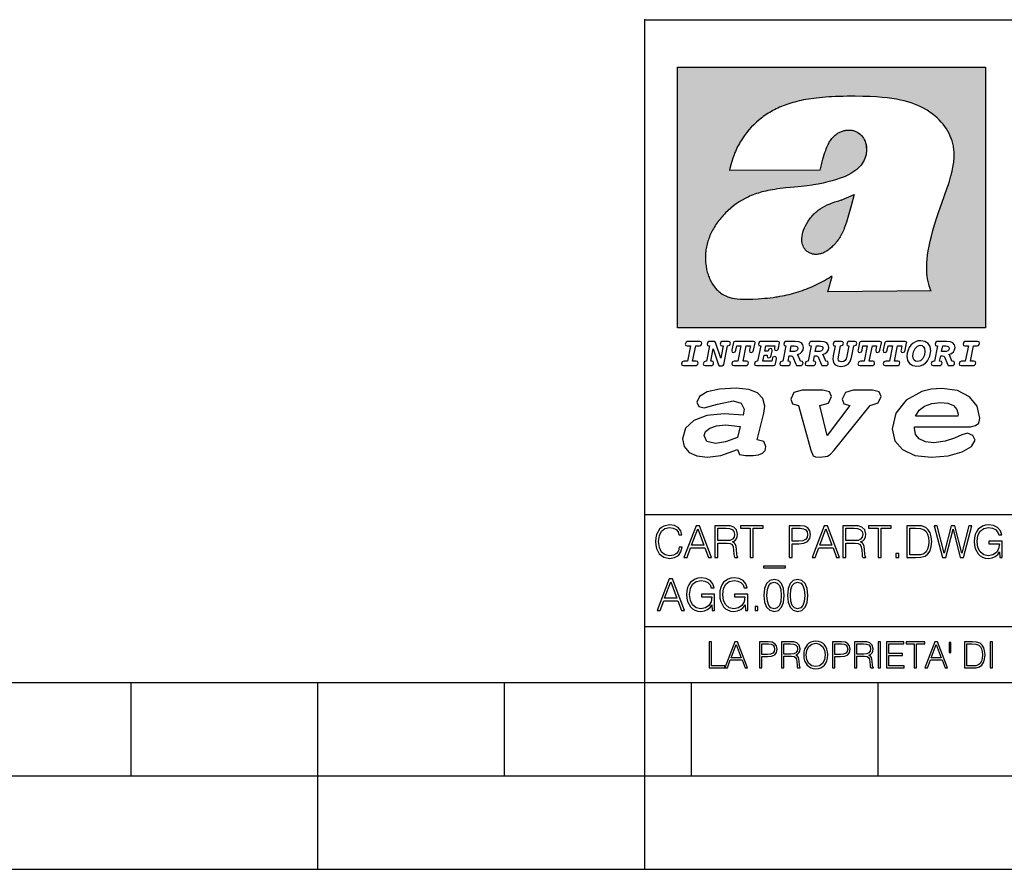
# Model space of a CAD drawing. Extents: x 0 to 420, y 0 to 297.
# Drawn here: x 202 to 254, y 0 to 46 of the extents above; entities that cross this region are included whole.
import ezdxf

# ---------------------------------------------------------------- set-up
doc = ezdxf.new("R2010")
doc.units = 0
doc.layers.get('0').update_dxf_attribs({"linetype": 'CONTINUOUS'})

msp = doc.modelspace()

# ---------------------------------------------------------------- linework, layer by layer
at = {"color": 7}
for p, q in [((234.999802, 10.00025), (234.999802, 45.500252)), ((234.999802, 45.500252), (410, 45.500252)), ((234.999802, 19.00025), (329.999786, 19.00025)), ((234.999802, 13.00025), (410, 13.00025)), ((25.000401, 9.99976), (410, 9.99976)), ((207.501007, 4.99976), (207.501007, 9.99976)), ((217.5, -0.000244), (217.5, 9.99976)), ((227.5, 4.99976), (227.5, 9.99976)), ((234.999802, 10.00025), (410, 10.00025)), ((235, 0), (235, 9.99976)), ((237.5, 4.99976), (237.5, 9.99976)), ((247.5, 4.99976), (247.5, 9.99976)), ((197.501007, 4.99976), (207.501007, 4.99976)), ((207.501007, 4.99976), (217.5, 4.99976)), ((217.5, 4.99976), (227.5, 4.99976)), ((227.5, 4.99976), (235, 4.99976)), ((235, 4.99976), (237.5, 4.99976)), ((237.5, 4.99976), (247.5, 4.99976)), ((247.5, 4.99976), (257.5, 4.99976)), ((0, 0), (420, 0)), ((0, 0), (420, 0))]:
    msp.add_line(p, q, dxfattribs=at)
at = {"color": 1}
for p, q in [((236.758301, 42.957249), (253.241394, 42.957249)), ((236.758301, 28.9942), (236.758301, 42.957249)), ((253.241394, 42.957249), (253.241394, 28.9942)), ((244.389282, 37.438004), (239.540085, 37.419815)), ((245.512177, 35.83955), (246.209061, 36.130817)), ((244.804001, 30.920776), (245.031845, 31.741112)), ((245.031845, 31.741112), (244.968063, 31.741112)), ((245.021957, 31.741112), (245.000015, 31.741112)), ((245.02919, 31.741112), (245.021957, 31.741112)), ((245.031937, 31.741112), (245.02919, 31.741112)), ((250.329529, 30.973202), (244.804001, 30.920776)), ((253.241394, 28.9942), (236.758301, 28.9942))]:
    msp.add_line(p, q, dxfattribs=at)
for points in [[(250.329529, 30.973202), (250.30072, 31.041677), (250.273895, 31.110657), (250.226227, 31.249695), (250.202896, 31.328526), (250.167038, 31.471491), (250.138336, 31.618565), (250.116608, 31.771093), (250.101852, 31.930441), (250.094208, 32.098038), (250.093933, 32.27541), (250.101395, 32.464149), (250.102234, 32.477833), (250.118561, 32.680336), (250.143738, 32.896637), (250.178375, 33.127411), (250.223053, 33.373215), (250.278366, 33.634476), (250.34491, 33.911621), (250.423355, 34.20541), (250.514709, 34.517769), (250.620895, 34.853683), (250.746429, 35.22596), (250.904861, 35.673824), (251.0504, 36.07869), (251.194122, 36.4888), (251.254929, 36.670925), (251.313309, 36.854439), (251.354965, 36.992958), (251.394363, 37.13224), (251.400009, 37.153069), (251.430374, 37.269642), (251.458496, 37.386669), (251.481247, 37.490372), (251.501785, 37.594349), (251.518356, 37.689018), (251.532761, 37.783836), (251.544037, 37.871857), (251.553177, 37.959927), (251.559708, 38.042854), (251.564133, 38.125755), (251.566284, 38.204685), (251.56636, 38.283516), (251.564407, 38.359249), (251.560379, 38.434818), (251.554459, 38.507969), (251.546494, 38.580902), (251.536697, 38.65197), (251.524887, 38.722755), (251.523224, 38.731865), (251.509354, 38.801167), (251.493484, 38.870117), (251.475784, 38.938107), (251.456116, 39.005676), (251.411041, 39.139004), (251.35817, 39.270374), (251.297409, 39.399929), (251.228683, 39.527676), (251.151901, 39.65353), (251.067062, 39.777294), (250.974197, 39.898697), (250.873398, 40.017384), (250.764816, 40.132938), (250.648727, 40.244896), (250.525452, 40.352779), (250.395325, 40.4561), (250.258774, 40.55442), (250.11615, 40.647354), (250.079788, 40.66959), (249.929962, 40.755428), (249.774429, 40.835445), (249.613007, 40.909626), (249.445297, 40.97805), (249.270599, 41.040844), (249.087906, 41.098194), (248.895844, 41.150311), (248.692551, 41.197414), (248.475662, 41.239716), (248.469482, 41.24081), (248.235657, 41.278328), (247.982117, 41.311222), (247.704987, 41.339447), (247.399567, 41.362885), (247.060608, 41.381252), (246.684006, 41.394012), (246.271271, 41.400269), (246.05426, 41.400604), (245.836746, 41.398933), (245.622284, 41.395264), (245.40741, 41.389454), (245.207138, 41.381962), (245.006638, 41.372265), (244.859787, 41.363628), (244.684723, 41.351482), (244.50972, 41.337132), (244.350891, 41.322002), (244.192276, 41.304707), (244.046829, 41.286747), (243.901718, 41.266659), (243.767151, 41.245941), (243.633026, 41.223133), (243.507401, 41.199684), (243.382294, 41.174183), (243.264145, 41.148006), (243.146576, 41.119816), (243.03479, 41.090908), (242.92366, 41.060024), (242.817383, 41.02837), (242.711792, 40.99477), (242.610352, 40.96035), (242.509644, 40.924015), (242.412491, 40.886799), (242.316132, 40.847694), (242.222809, 40.807648), (242.130356, 40.765747), (242.040543, 40.722828), (241.951645, 40.678089), (241.865051, 40.632256), (241.779404, 40.584637), (241.695786, 40.535835), (241.613174, 40.485291), (241.532349, 40.433472), (241.452591, 40.379951), (241.426697, 40.362045), (241.348923, 40.306648), (241.272293, 40.249607), (241.197021, 40.191082), (241.122986, 40.13097), (240.978729, 40.006134), (240.83963, 39.875179), (240.705856, 39.738277), (240.577698, 39.59568), (240.455444, 39.447716), (240.339432, 39.294758), (240.229965, 39.137222), (240.177795, 39.056873), (240.12735, 38.975529), (240.113785, 38.95298), (240.065613, 38.870461), (240.019226, 38.787018), (239.97467, 38.702759), (239.931915, 38.617622), (239.891022, 38.531723), (239.851929, 38.444977), (239.814713, 38.357479), (239.779312, 38.269161), (239.71402, 38.090145), (239.656067, 37.907841), (239.605423, 37.722084), (239.562088, 37.532681), (239.540085, 37.419815)], [(244.389282, 37.438004), (244.422821, 37.585358), (244.458511, 37.733105), (244.495895, 37.879261), (244.535599, 38.025635), (244.573364, 38.156788), (244.613556, 38.28767), (244.648804, 38.394955), (244.686386, 38.501526), (244.719315, 38.588348), (244.75444, 38.674221), (244.785965, 38.745644), (244.817352, 38.811646), (244.850739, 38.876556), (244.88208, 38.93285), (244.915314, 38.98801), (244.947327, 39.037079), (244.98114, 39.084976), (245.014359, 39.128426), (245.049301, 39.17065), (245.084106, 39.209476), (245.12056, 39.247009), (245.157196, 39.281815), (245.195404, 39.315247), (245.241211, 39.351852), (245.281052, 39.38089), (245.322281, 39.408398), (245.364151, 39.43391), (245.407227, 39.457779), (245.450897, 39.479675), (245.495605, 39.499817), (245.540741, 39.517944), (245.5867, 39.534218), (245.632828, 39.548416), (245.679565, 39.56068), (245.726181, 39.570827), (245.773163, 39.578979), (245.819717, 39.585011), (245.866409, 39.589012), (245.912384, 39.590931), (245.958282, 39.590809), (246.003235, 39.58868), (246.047897, 39.58453), (246.091461, 39.578461), (246.134552, 39.570408), (246.176437, 39.560532), (246.217682, 39.548725), (246.25769, 39.535179), (246.296906, 39.519772), (246.344482, 39.498024), (246.38121, 39.47876), (246.416931, 39.457748), (246.485062, 39.410721), (246.548737, 39.357048), (246.607803, 39.296825), (246.662003, 39.230183), (246.710999, 39.157284), (246.754425, 39.078392), (246.791855, 38.993881), (246.822845, 38.904282), (246.846939, 38.810272), (246.863739, 38.712704), (246.872925, 38.612572), (246.874268, 38.510948), (246.867676, 38.408928), (246.863068, 38.370087), (246.845566, 38.269173), (246.820297, 38.170006), (246.787445, 38.073162), (246.747131, 37.979027), (246.699463, 37.88784), (246.644455, 37.799713), (246.582062, 37.714672), (246.5121, 37.632675), (246.434296, 37.553616), (246.34819, 37.477341), (246.253204, 37.403648), (246.148468, 37.332279), (246.032852, 37.262897), (245.904831, 37.195061), (245.762329, 37.128208), (245.635345, 37.074688), (245.459656, 37.007999), (245.262192, 36.941074), (245.042297, 36.8745), (244.802383, 36.809807), (244.548935, 36.749462), (244.289444, 36.695755), (244.026688, 36.649448), (243.969986, 36.64048), (243.69516, 36.601719), (243.390259, 36.566334), (243.008987, 36.528992), (242.562469, 36.48661), (242.112, 36.434422), (241.972977, 36.414593), (241.834213, 36.392437), (241.714294, 36.37112), (241.594818, 36.347641), (241.486328, 36.324192), (241.378372, 36.298672), (241.277832, 36.272778), (241.177933, 36.244881), (241.083344, 36.216339), (240.989456, 36.185848), (240.899506, 36.154491), (240.810318, 36.121235), (240.699768, 36.076839), (240.615433, 36.040508), (240.531952, 36.002338), (240.450119, 35.962715), (240.369186, 35.921299), (240.210541, 35.833374), (240.055466, 35.738297), (239.903656, 35.635872), (239.755081, 35.526016), (239.60997, 35.408817), (239.468781, 35.284557), (239.332275, 35.153782), (239.266083, 35.08622), (239.201385, 35.017326), (239.138504, 34.947437), (239.077209, 34.876286), (239.029907, 34.819164), (238.97258, 34.747105), (238.916916, 34.673862), (238.86409, 34.600998), (238.812958, 34.527008), (238.764801, 34.453739), (238.718384, 34.379383), (238.674881, 34.305893), (238.633163, 34.231354), (238.594238, 34.157681), (238.557098, 34.082993), (238.522614, 34.009087), (238.489944, 33.934204), (238.459747, 33.85997), (238.431381, 33.784794), (238.405365, 33.710129), (238.381195, 33.634563), (238.359268, 33.559368), (238.339218, 33.483334), (238.32132, 33.407543), (238.305313, 33.330975), (238.291397, 33.25457), (238.279434, 33.17746), (238.269516, 33.100471), (238.261551, 33.022865), (238.25563, 32.945396), (238.251709, 32.867416), (238.249802, 32.789642), (238.249924, 32.711487), (238.252045, 32.633675), (238.256195, 32.555634), (238.262329, 32.478157), (238.270508, 32.400616), (238.280624, 32.323929), (238.292755, 32.247372), (238.300293, 32.20541), (238.315323, 32.130543), (238.332352, 32.05608), (238.351044, 31.983353), (238.371689, 31.911249), (238.393814, 31.841269), (238.417816, 31.772121), (238.44313, 31.705402), (238.470215, 31.639711), (238.498413, 31.576654), (238.52832, 31.514793), (238.559128, 31.455669), (238.591568, 31.397881), (238.624756, 31.342838), (238.65947, 31.289246), (238.694839, 31.238333), (238.731628, 31.188957), (238.769012, 31.142143), (238.807724, 31.09693), (238.847031, 31.054121), (238.887558, 31.012962), (238.928726, 30.97403), (238.971039, 30.936781), (239.014069, 30.901571), (239.058182, 30.868071), (239.14917, 30.806503), (239.244293, 30.751751), (239.343964, 30.70355), (239.449112, 30.661486), (239.560699, 30.625338), (239.680069, 30.594919), (239.808929, 30.570129), (239.94957, 30.550945), (240.10524, 30.53743), (240.280731, 30.529762), (240.328552, 30.528797), (240.539047, 30.529057), (240.787338, 30.536663), (241.07991, 30.552963), (241.40538, 30.578764), (241.564758, 30.594389), (241.723404, 30.612135), (241.867279, 30.630337), (242.010895, 30.650713), (242.101303, 30.664761), (242.230301, 30.686533), (242.359283, 30.710432), (242.48317, 30.735462), (242.60701, 30.762577), (242.728287, 30.791201), (242.849426, 30.821873), (242.969177, 30.854267), (243.088623, 30.888664), (243.207169, 30.924887), (243.325211, 30.963058), (243.442413, 31.003059), (243.558945, 31.04495), (243.635941, 31.073803), (243.750809, 31.118635), (243.864792, 31.165281), (243.977493, 31.213552), (244.089218, 31.263596), (244.199524, 31.315201), (244.308823, 31.368544), (244.416733, 31.423433), (244.523575, 31.480038), (244.62912, 31.538212), (244.733597, 31.598083), (244.836868, 31.659573), (244.939072, 31.722754), (244.968063, 31.741112)], [(246.209061, 36.130817), (246.04451, 35.53064), (245.943375, 35.154842), (245.837234, 34.77927), (245.797333, 34.649754), (245.754868, 34.521233), (245.720932, 34.42585), (245.684845, 34.331398), (245.651779, 34.250877), (245.616699, 34.171272), (245.582718, 34.0993), (245.546814, 34.028252), (245.537018, 34.009678), (245.500748, 33.943657), (245.462662, 33.87859), (245.423599, 33.815849), (245.382782, 33.754112), (245.340576, 33.693935), (245.296677, 33.63485), (245.251434, 33.577332), (245.204575, 33.521023), (245.156891, 33.466885), (245.107666, 33.414112), (245.058548, 33.364445), (245.007996, 33.316303), (244.912369, 33.233242), (244.863708, 33.194916), (244.813797, 33.158337), (244.766312, 33.126114), (244.717667, 33.095699), (244.671204, 33.069092), (244.623703, 33.044334), (244.577988, 33.022839), (244.531342, 33.003239), (244.486191, 32.986485), (244.440262, 32.971684), (244.411911, 32.963665), (244.367508, 32.952831), (244.322586, 32.944016), (244.278992, 32.937538), (244.235092, 32.933117), (244.192566, 32.930878), (244.149948, 32.930706), (244.108719, 32.932575), (244.067612, 32.936497), (244.027863, 32.942326), (243.988464, 32.950176), (243.950378, 32.959831), (243.912827, 32.971447), (243.862518, 32.99052), (243.827545, 33.006351), (243.793427, 33.024002), (243.760498, 33.043301), (243.728638, 33.064308), (243.697998, 33.086903), (243.668594, 33.111073), (243.613861, 33.16383), (243.564957, 33.222046), (243.522308, 33.285194), (243.506729, 33.312355), (243.473343, 33.381798), (243.446655, 33.455544), (243.426788, 33.533646), (243.413879, 33.616249), (243.408157, 33.703556), (243.409912, 33.795792), (243.419525, 33.893124), (243.421631, 33.90799), (243.440765, 34.011066), (243.468597, 34.118603), (243.505417, 34.230068), (243.551605, 34.345161), (243.607559, 34.463707), (243.672867, 34.584053), (243.748428, 34.70681), (243.789337, 34.767555), (243.831955, 34.82724), (243.875687, 34.885025), (243.921066, 34.941574), (243.966721, 34.995224), (244.013916, 35.047489), (244.061035, 35.096653), (244.109573, 35.144321), (244.158173, 35.189198), (244.208069, 35.23251), (244.293304, 35.300526), (244.399384, 35.375816), (244.512268, 35.446278), (244.63443, 35.513332), (244.768829, 35.578327), (244.919327, 35.642635), (245.001282, 35.674664), (245.182877, 35.739586), (245.382233, 35.802654), (245.536652, 35.846134)]]:
    msp.add_lwpolyline(points, dxfattribs=at)
at = {"color": 7}
for points in [[(237.06897, 26.974121), (237.690903, 26.974121), (237.760513, 26.983103), (237.809906, 27.010046), (237.841339, 27.054951), (237.85257, 27.117817), (237.825623, 27.189665), (237.758255, 27.216608), (237.56517, 27.216608), (237.731323, 28.031633), (237.843582, 28.031633), (237.933395, 28.036125), (238.000748, 28.056332), (238.041168, 28.098991), (238.054642, 28.173084), (238.027695, 28.247177), (237.949112, 28.27412), (237.333908, 28.27412), (237.262054, 28.262896), (237.212662, 28.235952), (237.172256, 28.130424), (237.199188, 28.056332), (237.266556, 28.031633), (237.457397, 28.031633), (237.291245, 27.216608), (237.095917, 27.216608), (236.999374, 27.176193), (236.961197, 27.072912), (236.988144, 26.996574)], [(239.190735, 28.031633), (239.069489, 27.378265), (238.795563, 28.209009), (238.761887, 28.258404), (238.703506, 28.27412), (238.503693, 28.27412), (238.431839, 28.262896), (238.382446, 28.235952), (238.342026, 28.130424), (238.368973, 28.056332), (238.436325, 28.031633), (238.465515, 28.031633), (238.299362, 27.216608), (238.265686, 27.216608), (238.17363, 27.176193), (238.133224, 27.072912), (238.160156, 26.996574), (238.238739, 26.974121), (238.528381, 26.974121), (238.597992, 26.983103), (238.647385, 27.010046), (238.678818, 27.054951), (238.690048, 27.115572), (238.660858, 27.189665), (238.577774, 27.216608), (238.541855, 27.216608), (238.663101, 27.878958), (238.950485, 27.019026), (238.98642, 26.967386), (239.049286, 26.95616), (239.148071, 26.95616), (239.201965, 26.974121), (239.226654, 27.030252), (239.435471, 28.031633), (239.547729, 28.069803), (239.588135, 28.173084), (239.561203, 28.247177), (239.48262, 28.27412), (239.204208, 28.27412), (239.132355, 28.262896), (239.082962, 28.235952), (239.042542, 28.130424), (239.071732, 28.054087), (239.163788, 28.031633)], [(239.763275, 26.974121), (240.385208, 26.974121), (240.454803, 26.983103), (240.504196, 27.010046), (240.535645, 27.054951), (240.54686, 27.117817), (240.519928, 27.189665), (240.454803, 27.216608), (240.261719, 27.216608), (240.427872, 28.031633), (240.656876, 28.031633), (240.614227, 27.822826), (240.60524, 27.757713), (240.627686, 27.697092), (240.704025, 27.679131), (240.789352, 27.710564), (240.827515, 27.802618), (240.910599, 28.202272), (240.912842, 28.215744), (240.890381, 28.256159), (240.832016, 28.27412), (239.83287, 28.27412), (239.772247, 28.256159), (239.745316, 28.211254), (239.662231, 27.822826), (239.655502, 27.757713), (239.677948, 27.697092), (239.754288, 27.679131), (239.839615, 27.710564), (239.875534, 27.802618), (239.924927, 28.031633), (240.153946, 28.031633), (239.98555, 27.216608), (239.790207, 27.216608), (239.695908, 27.176193), (239.657745, 27.072912), (239.682449, 26.996574)], [(242.140991, 28.27412), (241.245132, 28.27412), (241.173294, 28.262896), (241.123886, 28.235952), (241.083481, 28.130424), (241.110428, 28.056332), (241.17778, 28.031633), (241.20697, 28.031633), (241.038574, 27.216608), (241.007141, 27.216608), (240.910599, 27.176193), (240.872421, 27.072912), (240.899368, 26.996574), (240.980194, 26.974121), (241.889526, 26.974121), (241.959122, 26.992083), (241.992798, 27.061686), (242.048935, 27.328871), (242.053421, 27.373775), (242.026489, 27.445623), (241.954636, 27.470322), (241.860336, 27.434397), (241.833389, 27.385002), (241.81543, 27.310909), (241.79747, 27.216608), (241.319229, 27.216608), (241.386581, 27.54217), (241.55722, 27.54217), (241.550491, 27.477057), (241.572937, 27.416435), (241.649277, 27.398474), (241.734604, 27.427662), (241.770523, 27.521961), (241.819916, 27.759958), (241.82666, 27.809355), (241.801956, 27.872221), (241.732361, 27.894674), (241.644791, 27.860994), (241.60437, 27.755468), (241.431488, 27.755468), (241.485382, 28.031633), (241.968109, 28.031633), (241.947906, 27.935089), (241.941162, 27.869976), (241.963623, 27.809355), (242.039948, 27.791391), (242.125275, 27.82058), (242.161194, 27.914881), (242.219574, 28.202272), (242.221817, 28.217989), (242.201614, 28.256159)], [(243.05481, 28.27412), (242.601273, 28.27412), (242.529419, 28.262896), (242.480026, 28.235952), (242.439606, 28.130424), (242.46431, 28.056332), (242.531662, 28.031633), (242.560852, 28.031633), (242.394699, 27.216608), (242.363266, 27.216608), (242.266724, 27.176193), (242.228561, 27.072912), (242.255493, 26.996574), (242.336334, 26.974121), (242.643921, 26.974121), (242.713531, 26.983103), (242.762924, 27.010046), (242.794357, 27.054951), (242.805588, 27.115572), (242.776398, 27.189665), (242.695572, 27.216608), (242.675354, 27.216608), (242.733734, 27.501755), (242.837021, 27.501755), (242.893143, 27.488283), (242.929077, 27.438889), (243.095215, 27.050459), (243.131149, 26.987593), (243.209732, 26.974121), (243.315262, 26.974121), (243.384857, 26.983103), (243.43425, 27.010046), (243.465683, 27.054951), (243.476913, 27.115572), (243.447723, 27.189665), (243.364655, 27.216608), (243.337708, 27.216608), (243.218704, 27.510736), (243.171555, 27.571358), (243.313019, 27.627489), (243.41629, 27.710564), (243.479156, 27.818335), (243.501617, 27.953051), (243.472427, 28.094501), (243.389343, 28.193293), (243.250153, 28.253914)], [(242.780884, 27.724035), (242.84375, 28.033878), (243.000916, 28.033878), (243.081757, 28.024899), (243.14238, 27.997955), (243.178299, 27.955296), (243.191772, 27.896919), (243.173813, 27.81609), (243.117676, 27.762203), (243.023376, 27.733015), (242.8909, 27.724035)], [(244.406448, 28.27412), (243.952911, 28.27412), (243.881058, 28.262896), (243.831665, 28.235952), (243.791245, 28.130424), (243.815948, 28.056332), (243.883301, 28.031633), (243.912491, 28.031633), (243.746338, 27.216608), (243.714905, 27.216608), (243.618362, 27.176193), (243.5802, 27.072912), (243.607147, 26.996574), (243.687973, 26.974121), (243.995575, 26.974121), (244.06517, 26.983103), (244.114563, 27.010046), (244.145996, 27.054951), (244.157227, 27.115572), (244.128036, 27.189665), (244.047211, 27.216608), (244.027008, 27.216608), (244.085373, 27.501755), (244.18866, 27.501755), (244.244797, 27.488283), (244.280716, 27.438889), (244.446869, 27.050459), (244.482788, 26.987593), (244.561371, 26.974121), (244.666901, 26.974121), (244.736496, 26.983103), (244.785889, 27.010046), (244.817322, 27.054951), (244.828552, 27.115572), (244.799362, 27.189665), (244.716293, 27.216608), (244.689346, 27.216608), (244.570358, 27.510736), (244.523209, 27.571358), (244.664658, 27.627489), (244.767929, 27.710564), (244.830795, 27.818335), (244.853256, 27.953051), (244.824066, 28.094501), (244.740997, 28.193293), (244.601791, 28.253914)], [(244.132523, 27.724035), (244.195389, 28.033878), (244.35257, 28.033878), (244.433395, 28.024899), (244.494019, 27.997955), (244.529938, 27.955296), (244.543411, 27.896919), (244.525452, 27.81609), (244.469315, 27.762203), (244.375015, 27.733015), (244.242538, 27.724035)], [(246.200409, 28.031633), (246.312668, 28.069803), (246.353088, 28.173084), (246.326141, 28.247177), (246.247559, 28.27412), (245.980377, 28.27412), (245.908524, 28.262896), (245.859131, 28.235952), (245.81871, 28.130424), (245.845657, 28.056332), (245.930969, 28.031633), (245.816467, 27.479301), (245.776047, 27.344587), (245.722168, 27.250286), (245.641342, 27.196402), (245.529068, 27.178438), (245.454987, 27.18742), (245.401093, 27.216608), (245.367416, 27.266005), (245.358429, 27.335606), (245.369659, 27.450113), (245.48642, 28.031633), (245.596436, 28.072048), (245.634598, 28.173084), (245.607651, 28.247177), (245.529068, 28.27412), (245.241684, 28.27412), (245.16983, 28.262896), (245.120438, 28.235952), (245.080017, 28.130424), (245.104721, 28.056332), (245.172073, 28.031633), (245.201263, 28.031633), (245.093491, 27.49502), (245.071045, 27.313154), (245.097992, 27.147005), (245.178818, 27.030252), (245.313538, 26.960649), (245.504379, 26.935951), (245.719925, 26.965139), (245.88382, 27.050459), (246.00058, 27.198647), (246.072418, 27.4097)], [(246.521469, 26.974121), (247.143402, 26.974121), (247.213013, 26.983103), (247.262405, 27.010046), (247.293839, 27.054951), (247.305069, 27.117817), (247.278122, 27.189665), (247.213013, 27.216608), (247.019928, 27.216608), (247.186066, 28.031633), (247.415085, 28.031633), (247.372421, 27.822826), (247.363449, 27.757713), (247.385895, 27.697092), (247.462234, 27.679131), (247.547546, 27.710564), (247.585724, 27.802618), (247.668793, 28.202272), (247.671036, 28.215744), (247.64859, 28.256159), (247.59021, 28.27412), (246.59108, 28.27412), (246.530457, 28.256159), (246.50351, 28.211254), (246.420441, 27.822826), (246.413696, 27.757713), (246.436157, 27.697092), (246.512497, 27.679131), (246.597809, 27.710564), (246.633743, 27.802618), (246.683136, 28.031633), (246.91214, 28.031633), (246.743759, 27.216608), (246.548416, 27.216608), (246.454117, 27.176193), (246.415955, 27.072912), (246.440643, 26.996574)], [(247.873108, 26.974121), (248.495056, 26.974121), (248.564651, 26.983103), (248.614044, 27.010046), (248.645477, 27.054951), (248.656708, 27.117817), (248.629761, 27.189665), (248.564651, 27.216608), (248.371567, 27.216608), (248.537704, 28.031633), (248.766724, 28.031633), (248.72406, 27.822826), (248.715088, 27.757713), (248.737534, 27.697092), (248.813873, 27.679131), (248.8992, 27.710564), (248.937363, 27.802618), (249.020432, 28.202272), (249.02269, 28.215744), (249.000229, 28.256159), (248.941849, 28.27412), (247.942719, 28.27412), (247.882095, 28.256159), (247.855148, 28.211254), (247.772079, 27.822826), (247.76535, 27.757713), (247.787796, 27.697092), (247.864136, 27.679131), (247.949448, 27.710564), (247.985382, 27.802618), (248.034775, 28.031633), (248.263794, 28.031633), (248.095398, 27.216608), (247.900055, 27.216608), (247.805756, 27.176193), (247.767593, 27.072912), (247.792282, 26.996574)], [(249.781586, 28.310045), (249.626648, 28.294329), (249.487457, 28.247177), (249.36171, 28.173084), (249.253937, 28.072048), (249.161896, 27.941824), (249.094528, 27.798128), (249.051865, 27.643206), (249.038406, 27.486038), (249.072083, 27.257023), (249.177612, 27.084139), (249.345993, 26.976366), (249.575012, 26.940443), (249.743408, 26.960649), (249.893845, 27.014536), (250.026306, 27.104345), (250.140823, 27.23008), (250.266556, 27.481548), (250.313705, 27.762203), (250.275528, 27.993465), (250.170013, 28.164104), (250.001617, 28.271875)], [(250.001617, 27.753223), (249.967926, 27.54217), (249.880371, 27.362549), (249.754639, 27.236814), (249.606445, 27.19191), (249.500916, 27.209873), (249.424591, 27.270494), (249.37294, 27.367041), (249.357224, 27.501755), (249.388657, 27.712809), (249.476227, 27.892429), (249.601959, 28.015917), (249.752396, 28.063068), (249.853424, 28.04286), (249.932007, 27.982239), (249.983643, 27.885693)], [(251.164658, 28.27412), (250.711105, 28.27412), (250.639267, 28.262896), (250.589874, 28.235952), (250.549454, 28.130424), (250.574158, 28.056332), (250.64151, 28.031633), (250.6707, 28.031633), (250.504547, 27.216608), (250.473114, 27.216608), (250.376572, 27.176193), (250.338394, 27.072912), (250.365341, 26.996574), (250.446167, 26.974121), (250.753769, 26.974121), (250.82338, 26.983103), (250.872772, 27.010046), (250.904205, 27.054951), (250.915436, 27.115572), (250.886246, 27.189665), (250.80542, 27.216608), (250.785202, 27.216608), (250.843582, 27.501755), (250.946869, 27.501755), (251.002991, 27.488283), (251.038925, 27.438889), (251.205063, 27.050459), (251.240997, 26.987593), (251.31958, 26.974121), (251.425095, 26.974121), (251.494705, 26.983103), (251.544098, 27.010046), (251.575531, 27.054951), (251.586761, 27.115572), (251.557571, 27.189665), (251.474503, 27.216608), (251.447556, 27.216608), (251.328552, 27.510736), (251.281403, 27.571358), (251.422852, 27.627489), (251.526138, 27.710564), (251.589005, 27.818335), (251.61145, 27.953051), (251.582275, 28.094501), (251.499191, 28.193293), (251.359985, 28.253914)], [(250.890732, 27.724035), (250.953598, 28.033878), (251.110764, 28.033878), (251.191589, 28.024899), (251.252213, 27.997955), (251.288147, 27.955296), (251.301605, 27.896919), (251.283646, 27.81609), (251.227524, 27.762203), (251.133224, 27.733015), (251.000748, 27.724035)], [(251.937012, 26.974121), (252.55896, 26.974121), (252.628555, 26.983103), (252.677948, 27.010046), (252.709381, 27.054951), (252.720612, 27.117817), (252.693665, 27.189665), (252.626312, 27.216608), (252.433212, 27.216608), (252.599365, 28.031633), (252.711624, 28.031633), (252.801437, 28.036125), (252.868805, 28.056332), (252.90921, 28.098991), (252.922684, 28.173084), (252.895737, 28.247177), (252.817154, 28.27412), (252.201965, 28.27412), (252.130112, 28.262896), (252.080719, 28.235952), (252.040298, 28.130424), (252.067245, 28.056332), (252.134598, 28.031633), (252.325439, 28.031633), (252.159302, 27.216608), (251.963959, 27.216608), (251.867416, 27.176193), (251.829254, 27.072912), (251.856186, 26.996574)], [(241.013397, 22.998755), (241.377136, 24.421034), (241.43309, 24.801863), (241.330505, 25.213779), (241.041382, 25.51689), (240.565735, 25.703417), (239.903564, 25.773365), (239.008224, 25.711189), (238.346039, 25.56352), (237.935684, 25.322588), (237.795792, 25.011707), (237.889053, 24.78632), (238.1875, 24.716372), (238.896301, 24.902899), (239.726349, 25.089428), (240.164703, 24.965076), (240.323242, 24.646423), (240.267288, 24.312225), (239.26004, 24.397718), (238.327393, 24.304455), (237.627914, 24.040205), (237.180237, 23.620516), (237.031021, 23.06093), (237.11496, 22.641241), (237.376099, 22.33036), (237.786453, 22.143831), (238.355377, 22.073883), (239.082825, 22.167149), (239.959518, 22.485802), (240.071426, 22.221552), (240.397858, 22.159376), (240.798889, 22.159376), (241.097336, 22.190464), (241.311844, 22.283728), (241.442413, 22.431396), (241.489044, 22.649014), (241.367813, 22.905491)], [(243.233093, 24.832951), (243.885941, 22.446941), (244.01651, 22.151604), (244.147079, 22.089428), (244.389572, 22.066113), (244.790604, 22.128288), (244.949158, 22.229324), (245.145004, 22.439169), (247.066254, 24.832951), (247.504593, 24.972847), (247.663147, 25.322588), (247.541901, 25.579065), (247.1875, 25.664558), (246.161591, 25.664558), (245.741898, 25.532433), (245.57402, 25.174919), (245.667282, 24.933987), (245.98439, 24.832951), (244.762619, 23.224142), (244.370911, 24.832951), (244.837234, 24.965076), (245.005112, 25.322588), (244.883865, 25.579065), (244.529465, 25.664558), (243.419617, 25.664558), (242.990601, 25.532433), (242.822723, 25.174919), (242.915985, 24.933987)], [(249.435165, 23.690464), (252.083862, 23.690464), (252.447601, 23.698236), (252.70874, 23.760412), (252.876617, 23.900309), (252.932571, 24.164558), (252.792679, 24.79409), (252.391647, 25.299273), (251.748123, 25.633469), (250.899414, 25.757822), (250.339828, 25.711189), (249.826874, 25.586838), (248.987488, 25.120516), (248.437241, 24.428806), (248.241379, 23.581656), (248.381271, 22.952122), (248.800964, 22.478029), (249.46315, 22.167149), (250.349152, 22.066113), (251.244492, 22.151604), (251.990601, 22.353676), (252.494232, 22.649014), (252.680756, 22.975439), (252.559509, 23.239687), (252.270401, 23.348495), (251.981277, 23.263002), (251.589569, 23.092018), (251.085938, 22.921034), (250.470398, 22.843313), (250.022736, 22.889946), (249.696304, 23.045387), (249.500443, 23.28632), (249.435165, 23.620516)], [(249.500443, 24.273365), (249.686981, 24.584248), (249.985428, 24.809635), (250.367813, 24.949532), (250.834122, 25.003935), (251.22583, 24.957304), (251.524277, 24.832951), (251.710815, 24.630878), (251.776093, 24.382174), (251.766769, 24.273365)], [(239.968842, 23.130878), (239.325317, 22.889946), (238.784393, 22.812225), (238.327393, 22.913261), (238.1875, 23.224142), (238.2621, 23.441759), (238.485947, 23.628288), (238.840347, 23.75264), (239.325317, 23.799273), (239.651749, 23.775957), (240.118073, 23.721552)], [(236.848633, 17.255978), (236.801331, 17.059732), (236.694946, 16.913139), (236.53653, 16.823292), (236.333191, 16.792555), (236.087296, 16.842207), (235.902863, 16.9888), (235.784653, 17.229969), (235.744446, 17.556255), (235.784653, 17.877813), (235.900497, 18.111889), (236.082565, 18.256115), (236.328461, 18.305769), (236.522339, 18.277395), (236.676025, 18.197006), (236.782425, 18.069328), (236.832077, 17.903822), (236.985764, 17.903822), (236.929016, 18.126074), (236.79425, 18.29631), (236.590912, 18.405073), (236.328461, 18.445267), (236.021088, 18.383793), (235.893417, 18.310497), (235.784653, 18.208828), (235.635696, 17.929829), (235.59549, 17.752501), (235.583679, 17.55389), (235.59549, 17.350554), (235.635696, 17.173223), (235.782288, 16.889496), (236.016357, 16.712166), (236.32373, 16.653057), (236.595642, 16.695616), (236.803696, 16.81147), (236.940842, 17.000622), (237.002304, 17.255978)], [(237.101624, 16.700344), (237.264755, 16.700344), (237.458633, 17.22051), (238.224701, 17.22051), (238.416214, 16.700344), (238.579361, 16.700344), (237.933884, 18.400345), (237.747101, 18.400345)], [(237.510651, 17.36001), (237.83931, 18.234837), (238.170319, 17.36001)], [(238.759064, 16.700344), (238.9151, 16.700344), (238.9151, 17.461679), (239.411636, 17.461679), (239.579498, 17.445129), (239.681168, 17.388384), (239.733185, 17.277256), (239.759201, 17.099926), (239.778107, 16.875309), (239.792297, 16.768911), (239.815948, 16.700344), (239.988541, 16.700344), (239.988541, 16.723988), (239.953079, 16.77837), (239.934158, 16.880037), (239.912888, 17.135393), (239.896332, 17.279621), (239.865601, 17.390747), (239.804123, 17.473501), (239.700089, 17.530247), (239.815948, 17.591721), (239.903427, 17.681568), (239.955444, 17.802153), (239.97435, 17.948744), (239.919968, 18.175726), (239.766296, 18.331776), (239.567673, 18.390886), (239.326508, 18.400345), (238.759064, 18.400345)], [(238.9151, 17.601179), (238.9151, 18.260845), (239.357254, 18.260845), (239.541672, 18.251387), (239.685898, 18.201735), (239.778107, 18.092972), (239.813583, 17.944016), (239.785202, 17.785601), (239.704819, 17.679203), (239.565323, 17.617729), (239.366699, 17.601179)], [(240.650574, 16.700344), (240.806625, 16.700344), (240.806625, 18.260845), (241.336243, 18.260845), (241.336243, 18.400345), (240.120941, 18.400345), (240.120941, 18.260845), (240.650574, 18.260845)], [(242.728882, 16.700344), (242.884933, 16.700344), (242.884933, 17.438036), (243.246674, 17.438036), (243.523315, 17.466408), (243.721924, 17.556255), (243.840149, 17.707577), (243.880341, 17.922737), (243.844864, 18.130802), (243.73848, 18.27976), (243.565872, 18.369606), (243.322342, 18.400345), (242.728882, 18.400345)], [(242.884933, 17.577534), (242.884933, 18.260845), (243.315247, 18.260845), (243.494934, 18.239565), (243.620255, 18.178091), (243.693542, 18.074059), (243.719559, 17.9251), (243.688828, 17.761957), (243.603699, 17.65556), (243.457108, 17.594086), (243.249039, 17.577534)], [(243.955994, 16.700344), (244.119141, 16.700344), (244.313019, 17.22051), (245.079086, 17.22051), (245.270599, 16.700344), (245.433746, 16.700344), (244.788269, 18.400345), (244.601471, 18.400345)], [(244.365036, 17.36001), (244.693695, 18.234837), (245.024704, 17.36001)], [(245.613434, 16.700344), (245.769485, 16.700344), (245.769485, 17.461679), (246.266006, 17.461679), (246.433884, 17.445129), (246.535553, 17.388384), (246.58757, 17.277256), (246.613571, 17.099926), (246.632492, 16.875309), (246.646683, 16.768911), (246.670319, 16.700344), (246.842926, 16.700344), (246.842926, 16.723988), (246.807465, 16.77837), (246.788544, 16.880037), (246.767258, 17.135393), (246.750717, 17.279621), (246.719971, 17.390747), (246.658508, 17.473501), (246.554474, 17.530247), (246.670319, 17.591721), (246.757812, 17.681568), (246.809814, 17.802153), (246.828735, 17.948744), (246.774353, 18.175726), (246.620667, 18.331776), (246.422058, 18.390886), (246.180893, 18.400345), (245.613434, 18.400345)], [(245.769485, 17.601179), (245.769485, 18.260845), (246.211624, 18.260845), (246.396057, 18.251387), (246.540283, 18.201735), (246.632492, 18.092972), (246.667953, 17.944016), (246.639587, 17.785601), (246.559204, 17.679203), (246.419693, 17.617729), (246.221085, 17.601179)], [(247.504959, 16.700344), (247.661011, 16.700344), (247.661011, 18.260845), (248.190628, 18.260845), (248.190628, 18.400345), (246.975327, 18.400345), (246.975327, 18.260845), (247.504959, 18.260845)], [(249.429565, 18.400345), (249.029984, 18.400345), (249.029984, 16.700344), (249.498138, 16.700344), (249.786591, 16.712166), (250.006485, 16.77364), (250.157806, 16.891861), (250.271301, 17.062096), (250.339859, 17.281984), (250.36351, 17.55389), (250.339859, 17.806881), (250.278397, 18.017311), (250.176727, 18.185184), (250.041946, 18.308132), (249.817337, 18.386158), (249.545425, 18.400345)], [(249.186035, 16.839844), (249.186035, 18.260845), (249.498138, 18.260845), (249.758224, 18.249023), (249.956833, 18.185184), (250.063232, 18.083515), (250.138885, 17.944016), (250.186172, 17.766685), (250.202728, 17.549162), (250.186172, 17.32218), (250.138885, 17.140121), (250.058502, 17.000622), (249.945007, 16.903683), (249.76059, 16.8493), (249.514694, 16.839844)], [(250.94278, 16.700344), (251.110657, 16.700344), (251.503143, 18.211193), (251.88855, 16.700344), (252.058777, 16.700344), (252.505646, 18.400345), (252.356689, 18.400345), (251.973663, 16.93442), (251.602448, 18.400345), (251.410934, 18.400345), (251.035004, 16.93442), (250.656693, 18.400345), (250.503006, 18.400345)], [(254.009399, 16.700344), (254.13472, 16.700344), (254.13472, 17.572805), (253.4254, 17.572805), (253.4254, 17.433306), (253.985764, 17.433306), (253.985764, 17.426214), (253.945572, 17.156672), (253.827347, 16.958063), (253.640564, 16.835115), (253.392303, 16.792555), (253.146393, 16.844572), (252.95961, 16.995893), (252.839035, 17.237062), (252.798828, 17.556255), (252.839035, 17.877813), (252.95961, 18.111889), (253.151123, 18.256115), (253.411209, 18.305769), (253.609818, 18.277395), (253.772964, 18.197006), (253.888824, 18.071693), (253.952667, 17.906185), (254.113434, 17.906185), (254.037781, 18.130802), (253.89119, 18.301039), (253.678391, 18.407436), (253.408844, 18.445267), (253.240982, 18.428717), (253.089661, 18.383793), (252.84848, 18.208828), (252.758636, 18.08115), (252.692444, 17.929829), (252.649872, 17.752501), (252.638062, 17.55389), (252.649872, 17.352917), (252.690079, 17.175587), (252.8414, 16.891861), (252.950165, 16.787827), (253.082565, 16.714531), (253.231522, 16.669607), (253.399384, 16.653057), (253.590912, 16.679064), (253.758774, 16.745268), (253.893555, 16.854031), (253.992859, 17.000622)], [(248.448349, 16.700344), (248.604401, 16.700344), (248.604401, 16.910776), (248.448349, 16.910776)], [(242.539719, 16.234558), (241.357529, 16.234558), (241.357529, 16.142347), (242.539719, 16.142347)], [(235.65799, 13.862684), (235.821136, 13.862684), (236.015015, 14.382851), (236.781082, 14.382851), (236.972595, 13.862684), (237.135742, 13.862684), (236.490265, 15.562684), (236.303467, 15.562684)], [(236.067032, 14.52235), (236.395691, 15.397177), (236.7267, 14.52235)], [(238.615845, 13.862684), (238.741165, 13.862684), (238.741165, 14.735146), (238.031845, 14.735146), (238.031845, 14.595647), (238.592209, 14.595647), (238.592209, 14.588553), (238.552017, 14.319013), (238.433792, 14.120403), (238.247009, 13.997455), (237.998749, 13.954896), (237.752853, 14.006912), (237.566055, 14.158234), (237.44548, 14.399402), (237.405273, 14.718596), (237.44548, 15.040153), (237.566055, 15.274228), (237.757568, 15.418456), (238.017654, 15.468108), (238.216263, 15.439735), (238.37941, 15.359346), (238.49527, 15.234034), (238.559113, 15.068525), (238.719879, 15.068525), (238.644226, 15.293143), (238.497635, 15.46338), (238.284836, 15.569777), (238.015289, 15.607608), (237.847427, 15.591057), (237.696106, 15.546133), (237.454926, 15.371168), (237.365082, 15.243491), (237.298889, 15.09217), (237.256317, 14.91484), (237.244507, 14.71623), (237.256317, 14.515257), (237.296524, 14.337928), (237.447845, 14.0542), (237.556595, 13.950167), (237.689011, 13.87687), (237.837967, 13.831947), (238.005844, 13.815396), (238.197357, 13.841405), (238.365219, 13.907608), (238.5, 14.01637), (238.599304, 14.162962)], [(240.38678, 13.862684), (240.5121, 13.862684), (240.5121, 14.735146), (239.80278, 14.735146), (239.80278, 14.595647), (240.363144, 14.595647), (240.363144, 14.588553), (240.322937, 14.319013), (240.204727, 14.120403), (240.017944, 13.997455), (239.769669, 13.954896), (239.523773, 14.006912), (239.33699, 14.158234), (239.2164, 14.399402), (239.176208, 14.718596), (239.2164, 15.040153), (239.33699, 15.274228), (239.528503, 15.418456), (239.788589, 15.468108), (239.987198, 15.439735), (240.150345, 15.359346), (240.266205, 15.234034), (240.330032, 15.068525), (240.490814, 15.068525), (240.415161, 15.293143), (240.26857, 15.46338), (240.055771, 15.569777), (239.786224, 15.607608), (239.618347, 15.591057), (239.467041, 15.546133), (239.225861, 15.371168), (239.136017, 15.243491), (239.069809, 15.09217), (239.027252, 14.91484), (239.015427, 14.71623), (239.027252, 14.515257), (239.067444, 14.337928), (239.218765, 14.0542), (239.32753, 13.950167), (239.459946, 13.87687), (239.608902, 13.831947), (239.776764, 13.815396), (239.968292, 13.841405), (240.136154, 13.907608), (240.270935, 14.01637), (240.370239, 14.162962)], [(241.384552, 14.666578), (241.420029, 14.297733), (241.524063, 14.030557), (241.69429, 13.869778), (241.92601, 13.815396), (242.15535, 13.867413), (242.327957, 14.030557), (242.431992, 14.295368), (242.469818, 14.664214), (242.431992, 15.030695), (242.327957, 15.297872), (242.15535, 15.458651), (241.92601, 15.515396), (241.69429, 15.461016), (241.524063, 15.300237), (241.420029, 15.03306)], [(241.545334, 14.666578), (241.56662, 14.978679), (241.637543, 15.200932), (241.755768, 15.330974), (241.92601, 15.375897), (242.093872, 15.330974), (242.214462, 15.200932), (242.285385, 14.978679), (242.309036, 14.666578), (242.285385, 14.34975), (242.214462, 14.129861), (242.093872, 13.997455), (241.92601, 13.954896), (241.755768, 13.997455), (241.637543, 14.129861), (241.56662, 14.352114)], [(242.64241, 14.666578), (242.677887, 14.297733), (242.781921, 14.030557), (242.952148, 13.869778), (243.183868, 13.815396), (243.413208, 13.867413), (243.585815, 14.030557), (243.68985, 14.295368), (243.727676, 14.664214), (243.68985, 15.030695), (243.585815, 15.297872), (243.413208, 15.458651), (243.183868, 15.515396), (242.952148, 15.461016), (242.781921, 15.300237), (242.677887, 15.03306)], [(242.803192, 14.666578), (242.824478, 14.978679), (242.895401, 15.200932), (243.013626, 15.330974), (243.183868, 15.375897), (243.35173, 15.330974), (243.472321, 15.200932), (243.543243, 14.978679), (243.566895, 14.666578), (243.543243, 14.34975), (243.472321, 14.129861), (243.35173, 13.997455), (243.183868, 13.954896), (243.013626, 13.997455), (242.895401, 14.129861), (242.824478, 14.352114)], [(240.904587, 13.862684), (241.060638, 13.862684), (241.060638, 14.073115), (240.904587, 14.073115)], [(238.44136, 10.781829), (239.288361, 10.781829), (239.288361, 10.89671), (238.56987, 10.89671), (238.56987, 12.181828), (238.44136, 12.181828)], [(239.288361, 10.781829), (239.422714, 10.781829), (239.582382, 11.210201), (240.213257, 11.210201), (240.370987, 10.781829), (240.505341, 10.781829), (239.973755, 12.181828), (239.819931, 12.181828)], [(241.140106, 10.781829), (241.268616, 10.781829), (241.268616, 11.389339), (241.566528, 11.389339), (241.794342, 11.412705), (241.957901, 11.486697), (242.055267, 11.611315), (242.088364, 11.788505), (242.059158, 11.959854), (241.971542, 12.082524), (241.829391, 12.156516), (241.628845, 12.181828), (241.140106, 12.181828)], [(242.316177, 10.781829), (242.444687, 10.781829), (242.444687, 11.408811), (242.853592, 11.408811), (242.991837, 11.395181), (243.075562, 11.348449), (243.118408, 11.256933), (243.139832, 11.110897), (243.155396, 10.925918), (243.167084, 10.838296), (243.186554, 10.781829), (243.328705, 10.781829), (243.328705, 10.8013), (243.299484, 10.846085), (243.28392, 10.929812), (243.266388, 11.140104), (243.252762, 11.258881), (243.227448, 11.350396), (243.176819, 11.418547), (243.091141, 11.465278), (243.186554, 11.515904), (243.258606, 11.589895), (243.301437, 11.6892), (243.317017, 11.809923), (243.272232, 11.99685), (243.14566, 12.125361), (242.982101, 12.17404), (242.783493, 12.181828), (242.316177, 12.181828)], [(243.515625, 11.480855), (243.52536, 11.315348), (243.56041, 11.171259), (243.688919, 10.939548), (243.891418, 10.793511), (244.016037, 10.756516), (244.156235, 10.742886), (244.294479, 10.756516), (244.419098, 10.793511), (244.53009, 10.853873), (244.62355, 10.939548), (244.69754, 11.044694), (244.75206, 11.171259), (244.785172, 11.315348), (244.798798, 11.480855), (244.787109, 11.644416), (244.75206, 11.788505), (244.69754, 11.91507), (244.62355, 12.022162), (244.53009, 12.10589), (244.419098, 12.166252), (244.294479, 12.205194), (244.156235, 12.218824), (244.016037, 12.205194), (243.891418, 12.166252), (243.782379, 12.10589), (243.688919, 12.022162), (243.56041, 11.788505), (243.52536, 11.642468)], [(245.049973, 10.781829), (245.178497, 10.781829), (245.178497, 11.389339), (245.47641, 11.389339), (245.704224, 11.412705), (245.867783, 11.486697), (245.965134, 11.611315), (245.998245, 11.788505), (245.969025, 11.959854), (245.881409, 12.082524), (245.739273, 12.156516), (245.538712, 12.181828), (245.049973, 12.181828)], [(246.226059, 10.781829), (246.354568, 10.781829), (246.354568, 11.408811), (246.763474, 11.408811), (246.901718, 11.395181), (246.985443, 11.348449), (247.028275, 11.256933), (247.049698, 11.110897), (247.065277, 10.925918), (247.076965, 10.838296), (247.096436, 10.781829), (247.238571, 10.781829), (247.238571, 10.8013), (247.209366, 10.846085), (247.193787, 10.929812), (247.17627, 11.140104), (247.162628, 11.258881), (247.137329, 11.350396), (247.0867, 11.418547), (247.001022, 11.465278), (247.096436, 11.515904), (247.168472, 11.589895), (247.211319, 11.6892), (247.226898, 11.809923), (247.182098, 11.99685), (247.055542, 12.125361), (246.891983, 12.17404), (246.693375, 12.181828), (246.226059, 12.181828)], [(247.49559, 10.781829), (247.624115, 10.781829), (247.624115, 12.181828), (247.49559, 12.181828)], [(247.947342, 10.781829), (248.887802, 10.781829), (248.887802, 10.89671), (248.075851, 10.89671), (248.075851, 11.443859), (248.796295, 11.443859), (248.796295, 11.558742), (248.075851, 11.558742), (248.075851, 12.066947), (248.864441, 12.066947), (248.864441, 12.181828), (247.947342, 12.181828)], [(249.423279, 10.781829), (249.551788, 10.781829), (249.551788, 12.066947), (249.987946, 12.066947), (249.987946, 12.181828), (248.987122, 12.181828), (248.987122, 12.066947), (249.423279, 12.066947)], [(249.995743, 10.781829), (250.130096, 10.781829), (250.289749, 11.210201), (250.920639, 11.210201), (251.078354, 10.781829), (251.212708, 10.781829), (250.681137, 12.181828), (250.527313, 12.181828)], [(251.382111, 12.144833), (251.300323, 12.144833), (251.300323, 11.619102), (251.382111, 11.619102)], [(252.447205, 12.181828), (252.118134, 12.181828), (252.118134, 10.781829), (252.503662, 10.781829), (252.741211, 10.791565), (252.922302, 10.842191), (253.046921, 10.939548), (253.140381, 11.079742), (253.196854, 11.260827), (253.216324, 11.48475), (253.196854, 11.693094), (253.146225, 11.866391), (253.0625, 12.004639), (252.951508, 12.10589), (252.766525, 12.170146), (252.542603, 12.181828)], [(253.485031, 10.781829), (253.613541, 10.781829), (253.613541, 12.181828), (253.485031, 12.181828)], [(239.625229, 11.325084), (239.895874, 12.045528), (240.168472, 11.325084)], [(241.268616, 11.504221), (241.268616, 12.066947), (241.623001, 12.066947), (241.770981, 12.049423), (241.874176, 11.998796), (241.93454, 11.913122), (241.955963, 11.790452), (241.930649, 11.656098), (241.86055, 11.568477), (241.739822, 11.517851), (241.568481, 11.504221)], [(242.444687, 11.523693), (242.444687, 12.066947), (242.808807, 12.066947), (242.960693, 12.059158), (243.079468, 12.018269), (243.155396, 11.928699), (243.184616, 11.806029), (243.16124, 11.67557), (243.095047, 11.587949), (242.980164, 11.537323), (242.816605, 11.523693)], [(243.648026, 11.480855), (243.685028, 11.741774), (243.788223, 11.938436), (243.949844, 12.061106), (244.156235, 12.103943), (244.364578, 12.061106), (244.524246, 11.938436), (244.629395, 11.74372), (244.666397, 11.480855), (244.629395, 11.216043), (244.524246, 11.021328), (244.364578, 10.898658), (244.156235, 10.857768), (243.947891, 10.898658), (243.788223, 11.021328), (243.683075, 11.216043)], [(245.178497, 11.504221), (245.178497, 12.066947), (245.532867, 12.066947), (245.680847, 12.049423), (245.784058, 11.998796), (245.844421, 11.913122), (245.865829, 11.790452), (245.840515, 11.656098), (245.770416, 11.568477), (245.649704, 11.517851), (245.478348, 11.504221)], [(246.354568, 11.523693), (246.354568, 12.066947), (246.718689, 12.066947), (246.87056, 12.059158), (246.989334, 12.018269), (247.065277, 11.928699), (247.094482, 11.806029), (247.071121, 11.67557), (247.004913, 11.587949), (246.89003, 11.537323), (246.726471, 11.523693)], [(250.332596, 11.325084), (250.603241, 12.045528), (250.875854, 11.325084)], [(252.246643, 10.89671), (252.246643, 12.066947), (252.503662, 12.066947), (252.71785, 12.057211), (252.881409, 12.004639), (252.969025, 11.920911), (253.031342, 11.806029), (253.070282, 11.659993), (253.083908, 11.480855), (253.070282, 11.293929), (253.031342, 11.143998), (252.965134, 11.029117), (252.871674, 10.949284), (252.719803, 10.904499), (252.517288, 10.89671)]]:
    msp.add_lwpolyline(points, close=True, dxfattribs=at)
msp.add_point((234.999802, 45.500252), dxfattribs=at)
msp.add_point((234.999802, 45.500252), dxfattribs=at)
at = {"color": 1}
for points in [[(253.241394, 42.957249), (236.758301, 42.957249), (244.859787, 41.363628), (243.902328, 41.26675)], [(238.250992, 32.663723), (238.26889, 33.095093), (236.758301, 42.957249), (238.354477, 33.541927)], [(236.758301, 42.957249), (238.354477, 33.541927), (239.683777, 37.998314), (238.501663, 33.961658)], [(236.758301, 42.957249), (239.683777, 37.998314), (240.113785, 38.95298), (239.871231, 38.488434)], [(236.758301, 42.957249), (240.113785, 38.95298), (241.014069, 40.037704), (240.641129, 39.667751)], [(236.758301, 42.957249), (241.014069, 40.037704), (241.833496, 40.614983), (241.426697, 40.362045)], [(236.758301, 42.957249), (241.833496, 40.614983), (242.96405, 41.071503), (242.384598, 40.875713)], [(236.758301, 42.957249), (242.96405, 41.071503), (243.902328, 41.26675)], [(236.758301, 28.9942), (238.296753, 32.224678), (236.758301, 42.957249), (238.250992, 32.663723)], [(253.241394, 42.957249), (244.859787, 41.363628), (247.174698, 41.375866), (245.159729, 41.379875)], [(253.241394, 42.957249), (247.174698, 41.375866), (249.228668, 41.054726), (248.469482, 41.24081)], [(253.241394, 42.957249), (249.228668, 41.054726), (250.084854, 40.666527), (250.079788, 40.66959)], [(253.241394, 42.957249), (250.084854, 40.666527), (251.261017, 39.469646), (250.776245, 40.121315)], [(253.241394, 42.957249), (251.261017, 39.469646), (251.523224, 38.731865), (251.422012, 39.108749)], [(253.241394, 42.957249), (251.523224, 38.731865), (253.241394, 28.9942), (251.559586, 38.446224)], [(245.736725, 39.572838), (245.478455, 39.492352), (245.675674, 37.091145), (245.635345, 37.074688)], [(245.736725, 39.572838), (245.675674, 37.091145), (245.996704, 39.589115), (246.280273, 37.423687)], [(246.344482, 39.498024), (245.996704, 39.589115), (246.673172, 37.843857), (246.280273, 37.423687)], [(245.635345, 37.074688), (244.974609, 39.076019), (244.672913, 36.777988), (244.785965, 38.745644)], [(245.635345, 37.074688), (245.478455, 39.492352), (244.974609, 39.076019), (245.241211, 39.351852)], [(246.344482, 39.498024), (246.673172, 37.843857), (246.535492, 39.369087)], [(246.535492, 39.369087), (246.673172, 37.843857), (246.689285, 39.191322), (246.79628, 38.096882)], [(246.689285, 39.191322), (246.79628, 38.096882), (246.80127, 38.969074), (246.863068, 38.370087)], [(244.389282, 37.438004), (244.672913, 36.777988), (244.555649, 38.096245), (244.785965, 38.745644)], [(246.80127, 38.969074), (246.863068, 38.370087), (246.863953, 38.711056)], [(239.683777, 37.998314), (238.501663, 33.961658), (238.736298, 34.408562)], [(239.540085, 37.419815), (239.683777, 37.998314), (239.029907, 34.819164), (238.736298, 34.408562)], [(251.534668, 37.797688), (253.241394, 28.9942), (251.559586, 38.446224)], [(239.540085, 37.419815), (240.699768, 36.076839), (244.389282, 37.438004), (241.547119, 36.337593)], [(244.389282, 37.438004), (241.547119, 36.337593), (242.426895, 36.472431)], [(242.426895, 36.472431), (243.969986, 36.64048), (244.389282, 37.438004), (244.672913, 36.777988)], [(251.534668, 37.797688), (251.400009, 37.153069), (253.241394, 28.9942), (250.684036, 35.043575)], [(239.540085, 37.419815), (239.029907, 34.819164), (239.825043, 35.578968), (239.083267, 34.88345)], [(239.825043, 35.578968), (240.247299, 35.854565), (239.540085, 37.419815), (240.699768, 36.076839)], [(245.837234, 34.77927), (245.001282, 35.674664), (246.209061, 36.130817), (245.512177, 35.83955)], [(245.837234, 34.77927), (244.293304, 35.300526), (245.001282, 35.674664), (244.92186, 35.643658)], [(245.837234, 34.77927), (243.601318, 34.451321), (243.897324, 34.912399), (243.672867, 34.584053)], [(245.837234, 34.77927), (243.897324, 34.912399), (244.293304, 35.300526), (244.171555, 35.201088)], [(253.241394, 28.9942), (250.684036, 35.043575), (250.329529, 30.973202), (250.265701, 33.57766)], [(245.837234, 34.77927), (243.431213, 33.513279), (243.601318, 34.451321), (243.421631, 33.90799)], [(245.837234, 34.77927), (243.67981, 33.101547), (243.431213, 33.513279), (243.506729, 33.312355)], [(245.837234, 34.77927), (244.160324, 32.930553), (243.67981, 33.101547), (243.862518, 32.99052)], [(245.837234, 34.77927), (244.676682, 33.072098), (244.160324, 32.930553), (244.411911, 32.963665)], [(245.837234, 34.77927), (245.038406, 33.34491), (244.676682, 33.072098), (244.912369, 33.233242)], [(245.837234, 34.77927), (245.537018, 34.009678), (245.038406, 33.34491), (245.314728, 33.65873)], [(250.329529, 30.973202), (250.265701, 33.57766), (250.202896, 31.328526), (250.102234, 32.477833)], [(238.407867, 31.800053), (238.300293, 32.20541), (236.758301, 28.9942), (238.296753, 32.224678)], [(250.202896, 31.328526), (250.102234, 32.477833), (250.093521, 32.134872)], [(236.758301, 28.9942), (238.576416, 31.424341), (238.407867, 31.800053)], [(244.842697, 31.663116), (244.254868, 31.34193), (245.031845, 31.741112), (244.804001, 30.920776)], [(244.842697, 31.663116), (245.031845, 31.741112), (244.968063, 31.741112)], [(236.758301, 28.9942), (239.003632, 30.90987), (238.576416, 31.424341), (238.775421, 31.134443)], [(243.635941, 31.073803), (244.804001, 30.920776), (244.254868, 31.34193)], [(236.758301, 28.9942), (239.957901, 30.550032), (239.003632, 30.90987), (239.343964, 30.70355)], [(253.241394, 28.9942), (241.465149, 30.584381), (239.957901, 30.550032), (240.328552, 30.528797)], [(253.241394, 28.9942), (242.808716, 30.811327), (241.465149, 30.584381), (242.101303, 30.664761)], [(253.241394, 28.9942), (243.635941, 31.073803), (242.808716, 30.811327), (243.508514, 31.026556)], [(253.241394, 28.9942), (250.329529, 30.973202), (243.635941, 31.073803), (244.804001, 30.920776)], [(253.241394, 28.9942), (239.957901, 30.550032), (236.758301, 28.9942)]]:
    msp.add_solid(points, dxfattribs=at)

doc.saveas('drawing.dxf')
